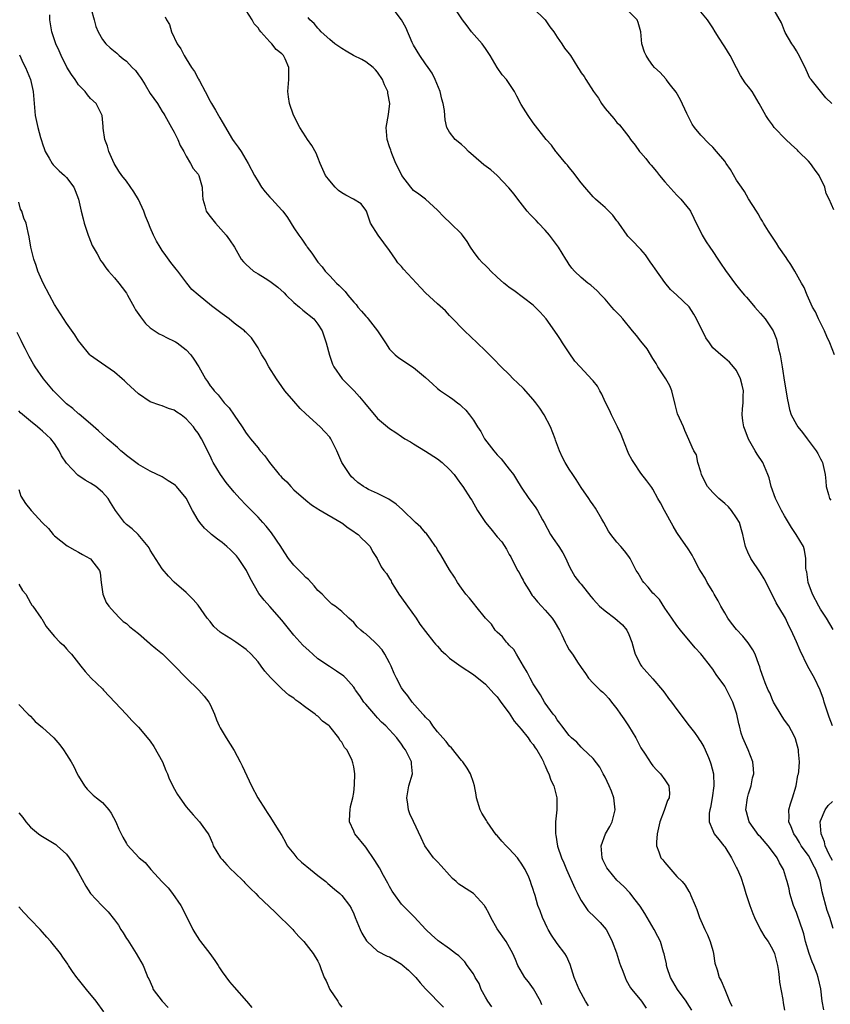
# Model space of a CAD drawing. Units: inches. Extents: x 2505000 to 2508000, y 1560000 to 1563000.
# Drawn here: x 2506389 to 2506525, y 1560577 to 1560741 of the extents above; entities that cross this region are included whole.
import ezdxf

# ---------------------------------------------------------------- set-up
doc = ezdxf.new("R2010")
doc.units = ezdxf.units.IN
doc.header["$MEASUREMENT"] = 0
doc.layers.add('LD25051560_2ft', color=125, linetype='Continuous')

msp = doc.modelspace()

# ---------------------------------------------------------------- linework, layer by layer
at = {"layer": 'LD25051560_2ft'}
for points, elevation in [([(2506400.59, 1560744.59), (2506401.6, 1560741), (2506401.88, 1560739.88), (2506402.27, 1560739), (2506403, 1560737.72), (2506403.55, 1560737), (2506404.3, 1560736.3), (2506405.39, 1560735.39), (2506405.79, 1560735), (2506406.48, 1560734.48), (2506407, 1560734.05), (2506407.99, 1560733), (2506408.5, 1560732.5), (2506409, 1560731.82), (2506409.36, 1560731.36), (2506409.56, 1560731), (2506410.15, 1560730.15), (2506411, 1560728.7), (2506412.18, 1560727), (2506413, 1560725.67), (2506413.27, 1560725.27), (2506413.43, 1560725), (2506413.97, 1560723.97), (2506414.56, 1560723), (2506415, 1560722.19), (2506415.61, 1560721), (2506416, 1560720), (2506416.58, 1560719), (2506417, 1560718.21), (2506417.74, 1560717), (2506418.16, 1560716.16), (2506419, 1560715.19), (2506419.13, 1560715), (2506419.69, 1560713), (2506419.71, 1560711.71), (2506419.78, 1560711), (2506420.12, 1560709.88), (2506420.36, 1560709), (2506420.63, 1560708.63), (2506421, 1560708.1), (2506421.88, 1560707), (2506423.68, 1560705), (2506424.25, 1560704.25), (2506425.07, 1560703), (2506426.19, 1560701), (2506426.57, 1560700.57), (2506427, 1560700.13), (2506427.58, 1560699.58), (2506428.26, 1560699), (2506429, 1560698.57), (2506430.17, 1560697.83), (2506431, 1560697.33), (2506431.4, 1560697), (2506432.32, 1560696.32), (2506433.36, 1560695.36), (2506433.7, 1560695), (2506435, 1560693.75), (2506435.91, 1560693), (2506436.48, 1560692.48), (2506438.32, 1560691), (2506439, 1560690.14), (2506439.7, 1560689), (2506440.04, 1560688.04), (2506440.38, 1560687), (2506440.94, 1560684.94), (2506441.45, 1560683.45), (2506441.66, 1560683), (2506443.08, 1560681), (2506445.05, 1560679), (2506445.97, 1560677.97), (2506446.79, 1560677), (2506447, 1560676.7), (2506448.47, 1560675), (2506449, 1560674.4), (2506450.62, 1560673), (2506451, 1560672.7), (2506452.06, 1560672.06), (2506453, 1560671.36), (2506453.55, 1560671), (2506454.49, 1560670.49), (2506455, 1560670.14), (2506457, 1560668.93), (2506459, 1560667.66), (2506459.79, 1560667), (2506461, 1560665.87), (2506461.76, 1560665), (2506462.27, 1560664.27), (2506463, 1560663.32), (2506463.22, 1560663), (2506464.52, 1560661), (2506464.72, 1560660.72), (2506465.71, 1560659), (2506467.02, 1560657), (2506467.94, 1560655.94), (2506469, 1560654.63), (2506469.78, 1560653.78), (2506470.56, 1560652.56), (2506471, 1560651.65), (2506471.24, 1560651.24), (2506472.39, 1560649), (2506472.63, 1560648.63), (2506473, 1560647.92), (2506473.34, 1560647.34), (2506473.48, 1560647), (2506474.25, 1560645.75), (2506474.83, 1560644.83), (2506475, 1560644.64), (2506475.72, 1560643.72), (2506476.37, 1560643), (2506477, 1560642.33), (2506478.15, 1560641), (2506478.49, 1560640.49), (2506479.38, 1560639), (2506479.79, 1560638.21), (2506480.35, 1560637), (2506480.54, 1560636.54), (2506481, 1560635.74), (2506481.58, 1560635), (2506482.53, 1560633.47), (2506482.92, 1560632.92), (2506483, 1560632.77), (2506483.76, 1560631.76), (2506484.23, 1560631), (2506485, 1560630.18), (2506486.18, 1560629), (2506486.63, 1560628.63), (2506487, 1560628.28), (2506487.62, 1560627.62), (2506488.08, 1560627), (2506489, 1560625.85), (2506489.57, 1560625), (2506490.17, 1560624.17), (2506490.91, 1560623), (2506492.14, 1560621), (2506493, 1560619.37), (2506493.7, 1560618.3), (2506494.71, 1560616.71), (2506495, 1560616.32), (2506495.64, 1560615.64), (2506496.28, 1560615), (2506497, 1560614.02), (2506497.65, 1560613), (2506497.76, 1560611.76), (2506497.73, 1560611), (2506497.47, 1560610.53), (2506497, 1560609.2), (2506496.94, 1560609.06), (2506496.9, 1560608.9), (2506496.18, 1560607), (2506495.73, 1560605), (2506495.59, 1560603.59), (2506495.6, 1560603), (2506496, 1560602), (2506496.34, 1560601), (2506496.64, 1560600.64), (2506497, 1560600.17), (2506498, 1560599), (2506499, 1560597.88), (2506499.88, 1560597), (2506500.38, 1560596.38), (2506501, 1560595.35), (2506501.15, 1560595.15), (2506501.32, 1560594.68), (2506502.04, 1560593), (2506502.34, 1560592.34), (2506502.78, 1560591), (2506503.7, 1560589), (2506504.13, 1560588.13), (2506504.58, 1560587), (2506505, 1560585.47), (2506505.15, 1560585), (2506505.36, 1560583.36), (2506505.75, 1560582.25), (2506506.08, 1560581), (2506506.42, 1560580.42), (2506507, 1560579), (2506507.8, 1560577), (2506508.19, 1560576.19)], 7216), ([(2506523.56, 1560575.56), (2506523.31, 1560577), (2506523.09, 1560579.09), (2506522.64, 1560581), (2506522.46, 1560581.54), (2506521.88, 1560583), (2506521.6, 1560583.6), (2506521.11, 1560585), (2506520.51, 1560587), (2506520.25, 1560588.25), (2506519.45, 1560590.55), (2506519.31, 1560591), (2506519, 1560591.86), (2506518.52, 1560593), (2506517.91, 1560595), (2506517.77, 1560595.77), (2506517.47, 1560597), (2506517.34, 1560597.34), (2506516.84, 1560599), (2506516.14, 1560600.14), (2506515.76, 1560601), (2506515, 1560602.01), (2506514.28, 1560603), (2506513, 1560604.46), (2506512.73, 1560604.73), (2506511.11, 1560607), (2506510.65, 1560608.65), (2506510.56, 1560609), (2506510.82, 1560611), (2506511, 1560611.68), (2506511.41, 1560613), (2506511.65, 1560614.35), (2506511.86, 1560615), (2506511.83, 1560615.83), (2506511.68, 1560617), (2506510.9, 1560619), (2506510.05, 1560621), (2506509.78, 1560621.78), (2506509.46, 1560623), (2506509.35, 1560623.35), (2506509.05, 1560625), (2506508.37, 1560627), (2506507.37, 1560629), (2506507, 1560629.68), (2506505.6, 1560631.6), (2506505, 1560632.48), (2506504.77, 1560632.77), (2506504.62, 1560633), (2506503.21, 1560634.79), (2506503, 1560635.05), (2506502.06, 1560636.06), (2506499.62, 1560639), (2506499, 1560639.81), (2506498.14, 1560641), (2506497, 1560642.69), (2506496.11, 1560644.11), (2506495.19, 1560645), (2506495, 1560645.22), (2506494.22, 1560646.22), (2506493.48, 1560647), (2506493.28, 1560647.28), (2506492.54, 1560648.54), (2506492.23, 1560649), (2506491.19, 1560651), (2506491, 1560651.3), (2506490.28, 1560652.28), (2506489.66, 1560653), (2506489, 1560653.7), (2506487.98, 1560655), (2506487.57, 1560655.57), (2506486.78, 1560657), (2506486.46, 1560657.54), (2506485.41, 1560659.41), (2506485, 1560659.96), (2506484.58, 1560660.58), (2506484.27, 1560661), (2506483, 1560662.83), (2506482.18, 1560664.18), (2506481.6, 1560665), (2506481, 1560665.92), (2506480.33, 1560667), (2506479.87, 1560667.87), (2506479.37, 1560669), (2506478.73, 1560670.73), (2506478.64, 1560671), (2506477.88, 1560673), (2506476.82, 1560675), (2506476.1, 1560676.1), (2506475.44, 1560677), (2506475, 1560677.54), (2506473.36, 1560679.36), (2506472.35, 1560680.35), (2506471.67, 1560681), (2506471, 1560681.7), (2506469.66, 1560683), (2506468.36, 1560684.36), (2506467.68, 1560685), (2506467, 1560685.68), (2506465.63, 1560687), (2506463.49, 1560689), (2506461.3, 1560691.3), (2506461, 1560691.56), (2506460.34, 1560692.34), (2506459, 1560693.53), (2506457, 1560695.37), (2506456.2, 1560696.2), (2506455.49, 1560697), (2506453.34, 1560699.34), (2506453, 1560699.76), (2506452.39, 1560700.39), (2506451.97, 1560701), (2506451, 1560702.44), (2506449.06, 1560705), (2506447.83, 1560707), (2506447.11, 1560709), (2506447, 1560709.2), (2506446.22, 1560710.22), (2506444.97, 1560711), (2506443.68, 1560711.68), (2506443, 1560712.06), (2506442.47, 1560712.47), (2506441.88, 1560713), (2506441, 1560714.06), (2506440.3, 1560715), (2506439.38, 1560717), (2506439, 1560718), (2506438.7, 1560718.7), (2506437.97, 1560719.97), (2506437.29, 1560721), (2506437, 1560721.41), (2506436.01, 1560723), (2506434.96, 1560725.04), (2506434.28, 1560727), (2506434.12, 1560728.12), (2506433.97, 1560729), (2506434.13, 1560731), (2506434.15, 1560732.15), (2506434.18, 1560733), (2506433.55, 1560734.45), (2506433.28, 1560735), (2506433.13, 1560735.13), (2506433, 1560735.28), (2506432.04, 1560736.04), (2506431.31, 1560737), (2506431, 1560737.29), (2506429.49, 1560739), (2506429.25, 1560739.25), (2506429, 1560739.63), (2506428.34, 1560740.34), (2506428.01, 1560741), (2506427, 1560742.54)], 7212), ([(2506525.03, 1560623), (2506524.49, 1560624.49), (2506524.28, 1560625), (2506523.88, 1560626.12), (2506523.63, 1560627), (2506523.51, 1560627.51), (2506522.96, 1560628.96), (2506521.99, 1560631), (2506520.92, 1560632.92), (2506519.6, 1560635.6), (2506519, 1560637.05), (2506518.13, 1560639), (2506517.74, 1560639.74), (2506517.15, 1560641), (2506517, 1560641.27), (2506515.59, 1560643.59), (2506515, 1560644.88), (2506513.6, 1560647.6), (2506513, 1560648.59), (2506511.36, 1560651), (2506511.24, 1560651.24), (2506511, 1560651.77), (2506510.48, 1560653), (2506510.21, 1560654.21), (2506510.06, 1560655), (2506509.79, 1560655.79), (2506509.47, 1560657), (2506509, 1560657.79), (2506508.16, 1560659), (2506507.62, 1560659.62), (2506507, 1560660.17), (2506506.01, 1560661), (2506505, 1560662.03), (2506504.11, 1560663), (2506503.74, 1560663.74), (2506503.13, 1560665), (2506503, 1560665.49), (2506502.54, 1560667), (2506502.3, 1560668.3), (2506501.83, 1560669), (2506501.59, 1560669.59), (2506501, 1560670.87), (2506500.36, 1560672.36), (2506500.11, 1560673), (2506499.14, 1560675.14), (2506498.72, 1560676.72), (2506498.18, 1560679), (2506497.82, 1560679.82), (2506497.18, 1560681), (2506495.84, 1560683), (2506495.54, 1560683.54), (2506495, 1560684.38), (2506494.02, 1560686.02), (2506493, 1560687.27), (2506492.24, 1560688.24), (2506491.62, 1560689), (2506489.96, 1560691), (2506489.51, 1560691.51), (2506488.54, 1560692.54), (2506488.16, 1560693), (2506487, 1560694.31), (2506486.33, 1560695), (2506485.7, 1560695.7), (2506484.63, 1560696.63), (2506484.13, 1560697), (2506483, 1560697.94), (2506481.88, 1560699), (2506481.47, 1560699.47), (2506481, 1560700.12), (2506480.66, 1560700.66), (2506480.47, 1560701), (2506479.23, 1560703), (2506477.7, 1560705), (2506477, 1560705.83), (2506475.88, 1560707), (2506475.48, 1560707.48), (2506474.48, 1560708.48), (2506473.99, 1560709), (2506472.4, 1560711), (2506471.83, 1560711.83), (2506470.92, 1560712.92), (2506469, 1560714.99), (2506467.9, 1560715.9), (2506466.77, 1560716.77), (2506465, 1560718.27), (2506464.19, 1560719), (2506463.61, 1560719.61), (2506463, 1560720.14), (2506461.95, 1560721), (2506461, 1560722.19), (2506460.58, 1560723), (2506460.3, 1560724.3), (2506460.25, 1560725), (2506460.15, 1560725.86), (2506459.97, 1560727), (2506459.74, 1560727.74), (2506459.43, 1560729), (2506458.63, 1560731), (2506458.09, 1560732.09), (2506457.46, 1560733), (2506457, 1560733.62), (2506456.06, 1560735), (2506455, 1560736.75), (2506454.78, 1560737.22), (2506453.69, 1560739.69), (2506453, 1560741), (2506451.28, 1560743.28)], 7208), ([(2506525.13, 1560639.13), (2506524.01, 1560641), (2506523, 1560642.52), (2506522.72, 1560643), (2506521.7, 1560645), (2506520.98, 1560647), (2506520.73, 1560648.73), (2506520.64, 1560649), (2506520.58, 1560649.42), (2506520.58, 1560651), (2506520.35, 1560652.35), (2506520.15, 1560653), (2506518.97, 1560655), (2506518.18, 1560656.18), (2506517, 1560658.09), (2506516.49, 1560659), (2506516, 1560660), (2506515.5, 1560661), (2506514.79, 1560663), (2506514.44, 1560664.44), (2506514.24, 1560665), (2506513.64, 1560666.36), (2506513.4, 1560667), (2506512.42, 1560668.42), (2506512.11, 1560669), (2506511, 1560670.93), (2506510.43, 1560672.43), (2506510.19, 1560673), (2506510.04, 1560673.96), (2506509.91, 1560675), (2506509.98, 1560675.98), (2506510.1, 1560677), (2506510.09, 1560678.09), (2506510.12, 1560679), (2506509.93, 1560679.93), (2506509.66, 1560681), (2506509, 1560682.39), (2506508.5, 1560683), (2506507.78, 1560683.78), (2506507, 1560684.46), (2506506.36, 1560685), (2506505, 1560686.2), (2506504.45, 1560687), (2506503.83, 1560687.83), (2506503.28, 1560689), (2506503, 1560689.52), (2506502.27, 1560691), (2506501.82, 1560691.82), (2506501.04, 1560693.04), (2506499.03, 1560695), (2506497.94, 1560695.94), (2506497, 1560697.07), (2506495.37, 1560699.37), (2506495, 1560699.93), (2506494.55, 1560700.55), (2506493.74, 1560701.74), (2506493, 1560702.62), (2506492.61, 1560703), (2506491.84, 1560703.84), (2506490.83, 1560704.83), (2506490.7, 1560705), (2506489.29, 1560707), (2506489.18, 1560707.18), (2506489, 1560707.39), (2506488.32, 1560708.32), (2506487, 1560709.64), (2506486.27, 1560710.27), (2506485.4, 1560711), (2506485, 1560711.39), (2506483.62, 1560713), (2506483, 1560713.75), (2506481.61, 1560715.61), (2506481, 1560716.32), (2506480.72, 1560716.72), (2506480.45, 1560717), (2506478.9, 1560718.9), (2506478.79, 1560719), (2506478.05, 1560720.05), (2506477.15, 1560721), (2506475, 1560723.77), (2506474.13, 1560725), (2506473, 1560726.84), (2506472.25, 1560728.25), (2506471.88, 1560729), (2506471, 1560730.35), (2506470.56, 1560731), (2506469.81, 1560731.81), (2506469, 1560733), (2506467.8, 1560735), (2506467, 1560736.17), (2506466.46, 1560737), (2506464.71, 1560739), (2506463.96, 1560739.96), (2506463.17, 1560741), (2506462.31, 1560742.31)], 7206), ([(2506475, 1560742.94), (2506477.01, 1560741), (2506477.8, 1560739.8), (2506478.43, 1560739), (2506479, 1560738.08), (2506479.78, 1560737), (2506480.24, 1560736.24), (2506481, 1560735.28), (2506481.21, 1560735), (2506482.45, 1560733), (2506482.68, 1560732.68), (2506483, 1560732.15), (2506483.5, 1560731.5), (2506483.78, 1560731), (2506485.06, 1560729), (2506485.89, 1560727.89), (2506486.41, 1560727), (2506487, 1560726.16), (2506488.49, 1560724.49), (2506489, 1560723.83), (2506489.42, 1560723.42), (2506491, 1560721.41), (2506491.28, 1560721), (2506492.04, 1560720.04), (2506492.79, 1560719), (2506493, 1560718.78), (2506493.81, 1560717.81), (2506494.43, 1560717), (2506494.7, 1560716.7), (2506495.63, 1560715.63), (2506496.13, 1560715), (2506497, 1560713.94), (2506499, 1560711.67), (2506499.69, 1560711), (2506501.17, 1560709.17), (2506501.27, 1560709), (2506501.87, 1560707.87), (2506503.26, 1560705), (2506503.91, 1560703.91), (2506504.51, 1560703), (2506505, 1560702.29), (2506505.84, 1560701), (2506506.32, 1560700.32), (2506507.12, 1560699.12), (2506508.82, 1560696.82), (2506509.71, 1560695.71), (2506510.33, 1560695), (2506510.63, 1560694.63), (2506511, 1560694.26), (2506512.02, 1560693), (2506512.47, 1560692.47), (2506513, 1560691.91), (2506513.78, 1560691), (2506515, 1560689.17), (2506515.08, 1560689), (2506515.64, 1560687.64), (2506515.98, 1560686.02), (2506516.26, 1560685), (2506516.63, 1560683), (2506517, 1560680.47), (2506517.5, 1560677.5), (2506517.59, 1560677), (2506517.86, 1560675.86), (2506518.12, 1560675), (2506519, 1560673.39), (2506519.23, 1560673), (2506520.02, 1560672.02), (2506520.81, 1560671), (2506522.31, 1560669), (2506522.55, 1560668.55), (2506523, 1560667.64), (2506523.23, 1560667.23), (2506523.33, 1560667), (2506523.81, 1560665), (2506523.89, 1560663.89), (2506523.98, 1560663), (2506524.35, 1560661.65), (2506524.54, 1560661), (2506524.72, 1560660.72)], 7204), ([(2506525.37, 1560685), (2506524.58, 1560687), (2506524.08, 1560688.08), (2506523.69, 1560689), (2506522.69, 1560691), (2506522.17, 1560692.17), (2506521.7, 1560693), (2506520.77, 1560695), (2506520.26, 1560696.26), (2506519.86, 1560697), (2506518.75, 1560699), (2506518.08, 1560700.08), (2506517.45, 1560701), (2506517.28, 1560701.28), (2506516.07, 1560703), (2506515.66, 1560703.66), (2506514.35, 1560705.65), (2506513.5, 1560707), (2506513.33, 1560707.33), (2506513, 1560707.84), (2506512.58, 1560708.58), (2506512.3, 1560709), (2506511, 1560711.05), (2506510.29, 1560712.29), (2506509.8, 1560713), (2506509, 1560714.2), (2506507.96, 1560715.96), (2506507.26, 1560717), (2506507, 1560717.35), (2506505.65, 1560719), (2506505, 1560719.69), (2506504.33, 1560720.33), (2506503, 1560721.7), (2506501.98, 1560723), (2506501.57, 1560723.57), (2506500.87, 1560724.87), (2506500.68, 1560725.32), (2506499.62, 1560727.62), (2506498.88, 1560728.88), (2506497.95, 1560730.05), (2506497.23, 1560731), (2506497.14, 1560731.14), (2506496.19, 1560732.19), (2506495.28, 1560733), (2506495, 1560733.35), (2506494.31, 1560734.31), (2506493.88, 1560735), (2506493.59, 1560735.59), (2506493.16, 1560737), (2506492.96, 1560739), (2506492.54, 1560740.54), (2506492.37, 1560741), (2506491, 1560742.35)], 7202), ([(2506525.22, 1560709.22), (2506524.47, 1560711), (2506523.99, 1560711.99), (2506523.73, 1560713), (2506522.82, 1560715), (2506522.04, 1560716.04), (2506521.36, 1560717), (2506521, 1560717.38), (2506519.36, 1560719), (2506519.19, 1560719.19), (2506518.13, 1560720.13), (2506517.22, 1560721), (2506515.29, 1560723), (2506515, 1560723.42), (2506514.31, 1560724.31), (2506513.86, 1560725), (2506512.78, 1560727), (2506511.57, 1560729), (2506511, 1560729.78), (2506510.45, 1560730.45), (2506509.66, 1560731.66), (2506509, 1560732.95), (2506507.9, 1560735), (2506507, 1560736.49), (2506506.78, 1560736.78), (2506506.08, 1560737.92), (2506505.39, 1560739), (2506505, 1560739.67), (2506504.11, 1560741), (2506503, 1560742.31)], 7200), ([(2506524.9, 1560727), (2506523.93, 1560727.93), (2506521.45, 1560731), (2506521.26, 1560731.26), (2506520.61, 1560732.61), (2506520.43, 1560733), (2506519.3, 1560735.3), (2506519, 1560735.78), (2506518.55, 1560736.55), (2506518.25, 1560737), (2506517.11, 1560738.89), (2506517, 1560739.12), (2506516.47, 1560740.47), (2506515.04, 1560743)], 7198), ([(2506501.5, 1560575.5), (2506500.72, 1560576.72), (2506500.56, 1560577), (2506499.14, 1560579), (2506497.96, 1560581), (2506497.38, 1560582.62), (2506497.27, 1560583), (2506497.27, 1560583.27), (2506497, 1560584.42), (2506496.91, 1560584.91), (2506496.79, 1560585.21), (2506496.27, 1560587), (2506495.85, 1560587.85), (2506495.2, 1560589), (2506493.65, 1560591.65), (2506492.89, 1560592.89), (2506492.05, 1560593.95), (2506491.14, 1560595.14), (2506490.17, 1560596.17), (2506489, 1560597.25), (2506487.51, 1560599), (2506487.29, 1560599.29), (2506486.64, 1560600.64), (2506486.51, 1560601), (2506486.36, 1560603), (2506487.09, 1560605), (2506487.78, 1560606.22), (2506488.17, 1560607), (2506488.71, 1560609), (2506488.49, 1560611), (2506488.1, 1560612.1), (2506487.7, 1560613), (2506487, 1560614.47), (2506486.69, 1560615), (2506486.11, 1560616.11), (2506485, 1560617.58), (2506483.25, 1560619.25), (2506483, 1560619.44), (2506482.29, 1560620.29), (2506481.42, 1560621), (2506481, 1560621.41), (2506479.8, 1560623), (2506479.46, 1560623.46), (2506479, 1560624.03), (2506478.64, 1560624.64), (2506478.32, 1560625), (2506477, 1560626.82), (2506476.88, 1560627), (2506476.2, 1560628.2), (2506475, 1560630.02), (2506474.49, 1560631), (2506474, 1560632), (2506473.39, 1560633), (2506473, 1560633.68), (2506472.2, 1560635), (2506471.77, 1560635.77), (2506471, 1560636.5), (2506470.78, 1560636.78), (2506470.54, 1560637), (2506469.88, 1560637.88), (2506469, 1560638.66), (2506468.66, 1560639), (2506468, 1560640), (2506467.03, 1560641), (2506465.4, 1560643), (2506465.23, 1560643.23), (2506464.34, 1560644.34), (2506463.76, 1560645), (2506463, 1560646.05), (2506462.37, 1560647), (2506461.84, 1560647.84), (2506461, 1560649.09), (2506459.56, 1560651.57), (2506459, 1560652.44), (2506458.81, 1560652.81), (2506458.69, 1560653), (2506457.81, 1560654.19), (2506457.25, 1560655), (2506457.14, 1560655.14), (2506457, 1560655.27), (2506456.21, 1560656.21), (2506455.35, 1560657), (2506453.14, 1560659.14), (2506452.08, 1560660.08), (2506450.88, 1560660.88), (2506450.63, 1560661), (2506449, 1560661.83), (2506447.46, 1560662.54), (2506447, 1560662.77), (2506446.64, 1560663), (2506445.71, 1560663.71), (2506445, 1560664.29), (2506444.65, 1560664.65), (2506444.35, 1560665), (2506443.03, 1560667.03), (2506442.16, 1560669), (2506441.17, 1560671), (2506441, 1560671.25), (2506440.17, 1560672.17), (2506439.38, 1560673), (2506437, 1560675.15), (2506436.06, 1560676.06), (2506435, 1560677.25), (2506433.5, 1560679), (2506433, 1560679.73), (2506432.07, 1560681), (2506430.79, 1560683), (2506430.17, 1560684.17), (2506429.62, 1560685), (2506429.43, 1560685.43), (2506429, 1560686.19), (2506427.89, 1560687.88), (2506427, 1560688.75), (2506426.88, 1560688.88), (2506426.74, 1560689), (2506425, 1560690.31), (2506424.17, 1560691), (2506423, 1560691.84), (2506422.36, 1560692.36), (2506421.22, 1560693.22), (2506419.01, 1560695.01), (2506417.93, 1560695.93), (2506417.13, 1560697), (2506415.58, 1560699), (2506415.31, 1560699.31), (2506414.44, 1560700.44), (2506413.59, 1560701.59), (2506413, 1560702.42), (2506412.63, 1560703), (2506412.03, 1560704.03), (2506411.56, 1560705), (2506411, 1560706.28), (2506410.72, 1560707), (2506410.19, 1560708.19), (2506409.89, 1560709), (2506409, 1560710.94), (2506408.24, 1560712.24), (2506407, 1560714.04), (2506406.24, 1560715), (2506405.72, 1560715.72), (2506404.95, 1560717), (2506404.05, 1560719), (2506403.85, 1560719.85), (2506403.39, 1560721), (2506403.14, 1560722.86), (2506403.14, 1560723.14), (2506402.95, 1560725), (2506401.94, 1560727), (2506401, 1560727.83), (2506400.48, 1560728.48), (2506400.13, 1560729), (2506399, 1560730.15), (2506398.46, 1560731), (2506397.84, 1560731.84), (2506397.06, 1560733.06), (2506396.08, 1560735), (2506395.78, 1560735.78), (2506395.2, 1560737), (2506395, 1560737.65), (2506394.55, 1560739), (2506394.23, 1560741), (2506394.19, 1560741.81)], 7218), ([(2506413.47, 1560741.47), (2506413.69, 1560741), (2506414.19, 1560740.19), (2506414.54, 1560739), (2506415.5, 1560737), (2506416.12, 1560736.12), (2506416.65, 1560735), (2506417, 1560734.48), (2506417.91, 1560733), (2506418.36, 1560732.36), (2506419, 1560731.2), (2506419.08, 1560731.08), (2506419.22, 1560730.78), (2506420.17, 1560729), (2506421, 1560727.38), (2506421.22, 1560727), (2506421.9, 1560725.9), (2506422.63, 1560724.63), (2506423, 1560723.92), (2506424.74, 1560721), (2506425, 1560720.61), (2506425.71, 1560719.71), (2506426.17, 1560719), (2506427.34, 1560717), (2506428.4, 1560715), (2506429, 1560713.96), (2506429.59, 1560713), (2506430.22, 1560712.22), (2506431, 1560711.35), (2506431.3, 1560711), (2506433, 1560709.2), (2506433.16, 1560709), (2506433.94, 1560707.94), (2506435, 1560706.21), (2506435.81, 1560705), (2506436.33, 1560704.33), (2506437, 1560703.32), (2506437.15, 1560703.15), (2506437.24, 1560703), (2506438.01, 1560702.01), (2506438.64, 1560701), (2506439, 1560700.52), (2506439.7, 1560699.7), (2506440.21, 1560699), (2506441, 1560698.21), (2506442.13, 1560697), (2506442.59, 1560696.59), (2506443, 1560696.13), (2506443.58, 1560695.58), (2506444, 1560695), (2506445, 1560693.79), (2506445.4, 1560693.4), (2506445.7, 1560693), (2506446.3, 1560692.3), (2506447, 1560691.45), (2506447.24, 1560691.24), (2506447.44, 1560691), (2506448.99, 1560689), (2506450.3, 1560687), (2506451, 1560685.97), (2506451.93, 1560685), (2506452.52, 1560684.52), (2506453, 1560684.22), (2506453.72, 1560683.72), (2506455, 1560682.89), (2506457, 1560681.23), (2506458.15, 1560680.15), (2506459, 1560679.38), (2506459.51, 1560679), (2506461, 1560677.97), (2506461.59, 1560677.59), (2506462.35, 1560677), (2506462.73, 1560676.73), (2506463, 1560676.46), (2506463.76, 1560675.76), (2506464.36, 1560675), (2506465, 1560674.1), (2506465.67, 1560673), (2506466.23, 1560672.23), (2506466.88, 1560671), (2506468.42, 1560669), (2506469, 1560668.31), (2506469.64, 1560667.64), (2506471, 1560665.9), (2506471.68, 1560665), (2506472.2, 1560664.2), (2506473, 1560662.89), (2506474.26, 1560661), (2506475, 1560660.05), (2506475.45, 1560659.45), (2506475.71, 1560659), (2506476.55, 1560657.45), (2506476.82, 1560657), (2506477.91, 1560655), (2506478.34, 1560654.34), (2506479.28, 1560653), (2506479.93, 1560651.93), (2506480.43, 1560651), (2506481, 1560649.69), (2506481.37, 1560649), (2506481.98, 1560647.98), (2506482.74, 1560647), (2506483, 1560646.7), (2506484.62, 1560644.62), (2506485, 1560644.21), (2506485.55, 1560643.55), (2506486.1, 1560643), (2506487, 1560642.25), (2506488.64, 1560641), (2506489.91, 1560639.91), (2506490.67, 1560639), (2506491, 1560638.28), (2506491.48, 1560637), (2506491.8, 1560635.8), (2506492.05, 1560635), (2506493, 1560633.14), (2506493.09, 1560633), (2506493.98, 1560631.98), (2506495, 1560630.87), (2506496.61, 1560629), (2506497, 1560628.5), (2506497.62, 1560627.62), (2506498.09, 1560627), (2506499, 1560625.75), (2506501.08, 1560623), (2506501.93, 1560621.93), (2506502.55, 1560621), (2506502.75, 1560620.75), (2506503, 1560620.36), (2506503.51, 1560619.51), (2506503.75, 1560619), (2506504.27, 1560617.73), (2506504.6, 1560617), (2506504.7, 1560616.7), (2506505.12, 1560615), (2506505.2, 1560613), (2506504.93, 1560611), (2506504.63, 1560609.37), (2506504.53, 1560609), (2506504.42, 1560608.42), (2506504.42, 1560607), (2506505, 1560605.56), (2506505.26, 1560605), (2506506.02, 1560604.02), (2506506.85, 1560603), (2506507, 1560602.8), (2506508.14, 1560601), (2506508.44, 1560600.44), (2506509, 1560599.29), (2506509.11, 1560599.11), (2506509.72, 1560597.72), (2506510.2, 1560596.2), (2506510.55, 1560595), (2506511.21, 1560593), (2506511.68, 1560591.68), (2506511.96, 1560591), (2506512.96, 1560588.96), (2506513.72, 1560587.72), (2506514.26, 1560587), (2506515, 1560585.71), (2506515.34, 1560585), (2506515.84, 1560583), (2506516, 1560582), (2506516.12, 1560581), (2506516.19, 1560580.19), (2506516.72, 1560577.28), (2506516.77, 1560576.77), (2506517, 1560575.5)], 7214), ([(2506525.14, 1560589.14), (2506524.59, 1560591), (2506524.15, 1560592.15), (2506523.9, 1560593), (2506523.54, 1560594.46), (2506523.27, 1560595.27), (2506523, 1560596.8), (2506522.94, 1560597.06), (2506522.25, 1560599), (2506521.79, 1560599.79), (2506521.21, 1560601), (2506521, 1560601.35), (2506519.81, 1560603), (2506519.52, 1560603.52), (2506519, 1560604.38), (2506518.55, 1560605), (2506518.14, 1560606.14), (2506517.71, 1560607), (2506517.76, 1560607.76), (2506517.72, 1560609), (2506518, 1560610), (2506518.35, 1560611), (2506518.95, 1560613), (2506519.24, 1560614.76), (2506519.32, 1560615), (2506519.39, 1560615.39), (2506519.49, 1560617), (2506519.34, 1560618.66), (2506519.35, 1560619), (2506519, 1560620.26), (2506518.85, 1560620.85), (2506518.8, 1560621), (2506518.18, 1560622.18), (2506517.72, 1560623), (2506517, 1560623.99), (2506516.6, 1560624.6), (2506515.17, 1560627), (2506515, 1560627.35), (2506514.52, 1560628.52), (2506514.29, 1560629), (2506513.77, 1560630.23), (2506513.48, 1560631), (2506513, 1560632.4), (2506512.87, 1560632.87), (2506512.7, 1560633.3), (2506512.11, 1560635), (2506511.73, 1560635.73), (2506510.92, 1560636.92), (2506510.01, 1560638.01), (2506509, 1560639.12), (2506508.16, 1560640.16), (2506507.55, 1560641), (2506507, 1560641.89), (2506506.33, 1560643), (2506505.93, 1560643.93), (2506505.25, 1560645), (2506505, 1560645.47), (2506504.1, 1560647), (2506503.72, 1560647.72), (2506503, 1560648.81), (2506502.75, 1560649.25), (2506501.82, 1560651), (2506501.56, 1560651.56), (2506501, 1560652.42), (2506500.79, 1560652.79), (2506499.75, 1560654.25), (2506499, 1560655.34), (2506498.38, 1560656.38), (2506496.96, 1560659), (2506496.29, 1560660.29), (2506495.85, 1560661), (2506495, 1560662.56), (2506494.83, 1560662.83), (2506493.98, 1560663.98), (2506493, 1560665.23), (2506491.8, 1560667), (2506491.5, 1560667.5), (2506491, 1560668.44), (2506490.74, 1560669), (2506489.97, 1560671), (2506489.69, 1560671.69), (2506489.08, 1560673), (2506488.06, 1560675), (2506487.74, 1560675.74), (2506487, 1560677.17), (2506486.46, 1560678.46), (2506486.15, 1560679), (2506485.76, 1560679.76), (2506485, 1560680.67), (2506484.86, 1560680.86), (2506482.83, 1560683), (2506481.98, 1560683.98), (2506481, 1560685.33), (2506479.9, 1560687), (2506479.57, 1560687.57), (2506479, 1560688.43), (2506477.16, 1560691), (2506476.16, 1560692.16), (2506475.34, 1560693), (2506475, 1560693.29), (2506471.74, 1560695.74), (2506471, 1560696.26), (2506470.59, 1560696.59), (2506470.11, 1560697), (2506469, 1560698), (2506467.94, 1560699), (2506467.49, 1560699.49), (2506467, 1560699.91), (2506466.45, 1560700.45), (2506465.96, 1560701), (2506465, 1560702.26), (2506464.51, 1560703), (2506463.96, 1560703.96), (2506463.19, 1560705), (2506463, 1560705.22), (2506461.2, 1560707), (2506460.07, 1560708.07), (2506459, 1560709.21), (2506456.99, 1560711), (2506455.86, 1560711.86), (2506455, 1560712.49), (2506454.56, 1560713), (2506453.02, 1560715), (2506452.39, 1560716.39), (2506452.03, 1560717), (2506451.36, 1560718.64), (2506451.23, 1560719), (2506451.19, 1560719.19), (2506451, 1560719.76), (2506450.57, 1560721), (2506450.44, 1560723), (2506450.83, 1560725.17), (2506451.04, 1560727), (2506450.71, 1560728.71), (2506450.68, 1560729), (2506450.14, 1560730.14), (2506449.79, 1560731), (2506449, 1560732.22), (2506448.63, 1560732.63), (2506448.23, 1560733), (2506447, 1560733.94), (2506446.33, 1560734.33), (2506444.98, 1560735), (2506443.76, 1560735.76), (2506443, 1560736.2), (2506441.83, 1560737), (2506441, 1560737.68), (2506439.56, 1560739), (2506439.3, 1560739.3), (2506439, 1560739.59), (2506438.39, 1560740.39), (2506437.68, 1560741), (2506437.39, 1560741.39)], 7210), ([(2506389.12, 1560735.12), (2506389.75, 1560733.75), (2506390.16, 1560733), (2506390.95, 1560731), (2506391.43, 1560729), (2506391.75, 1560725), (2506392, 1560724), (2506392.19, 1560723), (2506392.65, 1560721.35), (2506392.83, 1560720.83), (2506393, 1560720.24), (2506393.32, 1560719.32), (2506393.45, 1560719), (2506394.11, 1560717.89), (2506394.59, 1560717), (2506394.76, 1560716.76), (2506395.75, 1560715.75), (2506396.64, 1560715), (2506397, 1560714.65), (2506398.2, 1560713), (2506398.45, 1560712.45), (2506398.99, 1560711), (2506399.42, 1560709), (2506399.75, 1560707.75), (2506399.96, 1560707), (2506400.63, 1560705), (2506400.7, 1560704.7), (2506401.3, 1560703.3), (2506401.46, 1560703), (2506402.13, 1560701.87), (2506402.74, 1560700.74), (2506403, 1560700.41), (2506403.56, 1560699.56), (2506404.03, 1560699), (2506405, 1560697.87), (2506405.72, 1560697), (2506406.28, 1560696.28), (2506407, 1560695.3), (2506407.19, 1560695), (2506408.28, 1560693), (2506408.55, 1560692.55), (2506409.34, 1560691.34), (2506410.22, 1560690.22), (2506411, 1560689.55), (2506412.5, 1560688.5), (2506413, 1560688.29), (2506413.84, 1560687.84), (2506415, 1560687.31), (2506415.2, 1560687.2), (2506415.49, 1560687), (2506417, 1560685.82), (2506417.77, 1560685), (2506418.3, 1560684.3), (2506419.09, 1560683), (2506420.24, 1560681), (2506420.56, 1560680.56), (2506421, 1560679.86), (2506421.39, 1560679.39), (2506421.65, 1560679), (2506422.33, 1560678.33), (2506423, 1560677.42), (2506423.35, 1560677), (2506424.17, 1560676.17), (2506425, 1560674.91), (2506426.33, 1560673), (2506427, 1560671.92), (2506427.42, 1560671.42), (2506427.73, 1560671), (2506429, 1560669.45), (2506429.22, 1560669.22), (2506429.35, 1560669), (2506430.14, 1560668.14), (2506430.9, 1560667), (2506432.55, 1560665), (2506432.78, 1560664.78), (2506433, 1560664.51), (2506433.81, 1560663.81), (2506434.48, 1560663), (2506435, 1560662.46), (2506437, 1560660.72), (2506437.95, 1560659.95), (2506439, 1560659.29), (2506439.16, 1560659.16), (2506442.89, 1560657), (2506443, 1560656.93), (2506444.09, 1560656.09), (2506445, 1560655.5), (2506445.29, 1560655.29), (2506445.73, 1560655), (2506446.34, 1560654.34), (2506447, 1560653.72), (2506447.73, 1560653), (2506448.15, 1560652.15), (2506448.89, 1560651), (2506449.61, 1560649.61), (2506450.03, 1560649), (2506450.47, 1560648.47), (2506451, 1560647.62), (2506451.23, 1560647.23), (2506451.34, 1560647), (2506451.82, 1560646.18), (2506452.56, 1560645), (2506453, 1560644.44), (2506453.98, 1560643), (2506455.46, 1560641), (2506456.04, 1560640.04), (2506457, 1560638.77), (2506458.4, 1560637), (2506458.65, 1560636.65), (2506459, 1560636.31), (2506459.63, 1560635.63), (2506460.32, 1560635), (2506461, 1560634.32), (2506462.95, 1560632.95), (2506465, 1560631.63), (2506467, 1560629.98), (2506468.41, 1560628.41), (2506469, 1560627.85), (2506469.34, 1560627.34), (2506469.59, 1560627), (2506471, 1560625.15), (2506471.82, 1560623.82), (2506473, 1560622.49), (2506474.18, 1560621), (2506474.48, 1560620.48), (2506475, 1560619.91), (2506475.35, 1560619.35), (2506475.62, 1560619), (2506476.44, 1560617.56), (2506476.71, 1560617), (2506476.77, 1560616.77), (2506477, 1560616.37), (2506477.39, 1560615.39), (2506477.63, 1560615), (2506477.97, 1560613.97), (2506478.44, 1560613), (2506478.54, 1560612.54), (2506478.95, 1560611), (2506478.97, 1560609), (2506478.73, 1560607), (2506478.75, 1560606.75), (2506478.71, 1560605), (2506478.78, 1560604.78), (2506479.08, 1560602.92), (2506479.71, 1560601), (2506480.14, 1560600.14), (2506480.55, 1560599), (2506481.93, 1560595.93), (2506482.39, 1560595), (2506483, 1560593.86), (2506483.56, 1560593), (2506484.15, 1560592.15), (2506485.37, 1560591), (2506486.19, 1560590.19), (2506487.18, 1560589), (2506487.81, 1560587.81), (2506488.2, 1560587), (2506488.9, 1560585.1), (2506489.42, 1560583.42), (2506489.6, 1560583), (2506489.98, 1560582.02), (2506490.34, 1560581), (2506490.56, 1560580.56), (2506491.26, 1560579.26), (2506491.46, 1560579), (2506493.1, 1560577), (2506493.87, 1560575.87)], 7220), ([(2506484.25, 1560576.25), (2506483.75, 1560577), (2506482.68, 1560579), (2506481.86, 1560581), (2506481.16, 1560583.16), (2506480.54, 1560584.54), (2506480.26, 1560585), (2506479, 1560586.64), (2506478.07, 1560588.07), (2506477.49, 1560589), (2506477.33, 1560589.33), (2506477, 1560590.06), (2506476.54, 1560591), (2506476.14, 1560592.14), (2506475.79, 1560593), (2506475.34, 1560594.66), (2506475.23, 1560595), (2506475.15, 1560595.15), (2506475, 1560595.7), (2506474.63, 1560596.63), (2506474.56, 1560597), (2506474.28, 1560597.72), (2506473.67, 1560599), (2506473, 1560600.1), (2506472.62, 1560600.62), (2506472.37, 1560601), (2506471, 1560602.5), (2506470.48, 1560603), (2506469.78, 1560603.78), (2506469, 1560604.68), (2506468.83, 1560604.83), (2506467.29, 1560607), (2506467.2, 1560607.2), (2506466.43, 1560608.43), (2506466.13, 1560609), (2506465.53, 1560611), (2506465.48, 1560611.48), (2506465.17, 1560613), (2506465, 1560613.55), (2506464.53, 1560615), (2506463.94, 1560615.94), (2506463.22, 1560617), (2506463, 1560617.24), (2506461.35, 1560619.35), (2506461, 1560619.64), (2506460.43, 1560620.43), (2506459.9, 1560621), (2506459, 1560622.02), (2506458.24, 1560623), (2506457.75, 1560623.75), (2506457, 1560624.47), (2506456.78, 1560624.78), (2506456.55, 1560625), (2506454.76, 1560627), (2506454.02, 1560628.02), (2506453.24, 1560629), (2506453, 1560629.36), (2506452.13, 1560631), (2506451.77, 1560631.77), (2506451.26, 1560633), (2506451, 1560633.53), (2506450.19, 1560635), (2506449.74, 1560635.74), (2506449, 1560636.58), (2506448.5, 1560637), (2506447, 1560638.41), (2506446.64, 1560638.64), (2506446.2, 1560639), (2506445.58, 1560639.58), (2506445, 1560640.29), (2506444.16, 1560641), (2506443, 1560642.11), (2506441.92, 1560643), (2506441.36, 1560643.36), (2506441, 1560643.67), (2506440.33, 1560644.33), (2506439.71, 1560645), (2506439, 1560645.65), (2506438.4, 1560646.4), (2506437.45, 1560647.45), (2506437, 1560647.83), (2506436.44, 1560648.44), (2506435.86, 1560649), (2506435, 1560649.85), (2506434.1, 1560651), (2506433, 1560652.7), (2506432.83, 1560653), (2506431.28, 1560655.28), (2506430.39, 1560656.39), (2506429.78, 1560657), (2506429, 1560657.9), (2506427.45, 1560659.45), (2506427, 1560659.87), (2506425.95, 1560661), (2506425, 1560662.04), (2506423.7, 1560663.7), (2506423, 1560664.61), (2506422.74, 1560665), (2506421.53, 1560667), (2506421.34, 1560667.34), (2506421, 1560668.11), (2506419.57, 1560671), (2506419, 1560671.95), (2506418.52, 1560672.52), (2506418.2, 1560673), (2506417, 1560674.33), (2506416.14, 1560675), (2506415.44, 1560675.44), (2506415, 1560675.77), (2506414.06, 1560676.06), (2506413, 1560676.48), (2506412.59, 1560676.59), (2506411, 1560677.18), (2506409, 1560678.48), (2506407.7, 1560679.7), (2506407, 1560680.35), (2506406.67, 1560680.68), (2506406.31, 1560681), (2506405, 1560682.1), (2506402.1, 1560684.1), (2506401, 1560684.91), (2506400.9, 1560685), (2506399.25, 1560687), (2506399, 1560687.34), (2506398.36, 1560688.36), (2506397, 1560690.31), (2506395, 1560693.44), (2506394.13, 1560695), (2506393.08, 1560697), (2506392.22, 1560699), (2506391.92, 1560699.92), (2506391.51, 1560701), (2506391.01, 1560702.99), (2506390.74, 1560704.74), (2506390.57, 1560705.43), (2506390.23, 1560707), (2506389.86, 1560707.86), (2506389.5, 1560709), (2506389.33, 1560709.33), (2506389, 1560710.54)], 7222), ([(2506476.44, 1560576.44), (2506476.21, 1560577), (2506475.06, 1560579.06), (2506474.23, 1560580.23), (2506473.61, 1560581), (2506472.44, 1560583), (2506472.01, 1560584.01), (2506471.61, 1560585), (2506470.49, 1560587), (2506469, 1560589.11), (2506467.9, 1560591), (2506467.61, 1560591.61), (2506467, 1560592.75), (2506466.9, 1560592.9), (2506466.83, 1560593), (2506465, 1560595), (2506463.77, 1560595.77), (2506463, 1560596.31), (2506462.57, 1560596.57), (2506462.12, 1560597), (2506461.52, 1560597.52), (2506461, 1560598.06), (2506459.63, 1560599.63), (2506459, 1560600.3), (2506458.65, 1560600.65), (2506458.34, 1560601), (2506456.91, 1560603), (2506456.29, 1560604.29), (2506455, 1560607.06), (2506454.35, 1560608.35), (2506454.13, 1560609), (2506454.04, 1560609.96), (2506453.86, 1560611), (2506454.23, 1560613), (2506454.8, 1560615), (2506454.66, 1560616.66), (2506454.65, 1560617), (2506454.34, 1560617.66), (2506453.65, 1560619), (2506453.37, 1560619.37), (2506453, 1560619.95), (2506452.2, 1560621), (2506451, 1560622.36), (2506450.39, 1560623), (2506449.66, 1560623.66), (2506449, 1560624.36), (2506448.68, 1560624.68), (2506447, 1560626.62), (2506446.7, 1560627), (2506446.03, 1560628.03), (2506445.32, 1560629), (2506445.2, 1560629.2), (2506445, 1560629.46), (2506443.66, 1560631), (2506443.32, 1560631.32), (2506442.14, 1560632.14), (2506440.93, 1560632.93), (2506439, 1560634.24), (2506438.17, 1560635), (2506437.54, 1560635.54), (2506436.51, 1560636.51), (2506435, 1560638.2), (2506434.31, 1560639), (2506433, 1560640.67), (2506431, 1560642.97), (2506430.01, 1560644.01), (2506429.14, 1560645.14), (2506427.68, 1560647.68), (2506427.06, 1560649), (2506425.75, 1560651), (2506425.41, 1560651.41), (2506425, 1560651.83), (2506424.41, 1560652.41), (2506423.78, 1560653), (2506423, 1560653.63), (2506422.22, 1560654.22), (2506421.23, 1560655), (2506421, 1560655.2), (2506420.08, 1560656.08), (2506419.26, 1560657), (2506419, 1560657.39), (2506418.07, 1560659), (2506417, 1560661.05), (2506415.37, 1560663), (2506415.19, 1560663.19), (2506415, 1560663.37), (2506413.98, 1560663.98), (2506413, 1560664.61), (2506411, 1560665.56), (2506409, 1560666.67), (2506408.56, 1560667), (2506407.7, 1560667.7), (2506407, 1560668.19), (2506406.59, 1560668.59), (2506406.09, 1560669), (2506405.54, 1560669.54), (2506403.81, 1560671), (2506402.34, 1560672.34), (2506401, 1560673.46), (2506399.11, 1560675.11), (2506399, 1560675.18), (2506398.07, 1560676.07), (2506397, 1560676.83), (2506396.8, 1560677), (2506394.81, 1560679), (2506394.01, 1560680.01), (2506393.13, 1560681), (2506391.74, 1560683), (2506391.47, 1560683.47), (2506390.75, 1560684.75), (2506390.06, 1560686.06), (2506389.57, 1560687), (2506389.39, 1560687.39), (2506388.72, 1560688.72)], 7224), ([(2506468.06, 1560576.06), (2506467.41, 1560577), (2506467, 1560577.67), (2506466.32, 1560579), (2506465.95, 1560579.95), (2506465.3, 1560581), (2506465, 1560581.57), (2506463.96, 1560583), (2506463.59, 1560583.59), (2506463, 1560584.13), (2506462.58, 1560584.58), (2506461.99, 1560585), (2506461, 1560585.76), (2506459.28, 1560587), (2506459.13, 1560587.13), (2506459, 1560587.2), (2506458.08, 1560588.08), (2506457.03, 1560589), (2506455.09, 1560591.09), (2506454.11, 1560592.11), (2506453.21, 1560593), (2506453, 1560593.23), (2506451.71, 1560595), (2506451.43, 1560595.43), (2506451, 1560596.16), (2506450.72, 1560596.72), (2506449.98, 1560598.02), (2506449.29, 1560599.29), (2506448.53, 1560600.53), (2506447, 1560602.73), (2506445.17, 1560605), (2506445.11, 1560605.11), (2506445, 1560605.41), (2506444.27, 1560607), (2506444.37, 1560608.37), (2506444.39, 1560609), (2506444.45, 1560609.55), (2506444.87, 1560611), (2506445, 1560611.89), (2506445.15, 1560613.15), (2506445.21, 1560615), (2506445, 1560616.18), (2506444.83, 1560616.83), (2506444.82, 1560617), (2506444.73, 1560617.27), (2506443.82, 1560619), (2506443.43, 1560619.43), (2506443, 1560620.3), (2506442.66, 1560620.66), (2506442.53, 1560621), (2506441, 1560622.89), (2506440.9, 1560623), (2506439.8, 1560623.8), (2506439, 1560624.65), (2506438.78, 1560624.78), (2506438.58, 1560625), (2506437, 1560626.09), (2506435.8, 1560627), (2506435.32, 1560627.32), (2506435, 1560627.63), (2506434.15, 1560628.15), (2506433, 1560629.23), (2506431.08, 1560631.08), (2506430.16, 1560632.16), (2506429.55, 1560633), (2506429, 1560633.7), (2506427.84, 1560635), (2506427, 1560635.79), (2506425.27, 1560637), (2506424.45, 1560637.55), (2506423, 1560638.47), (2506422.7, 1560638.7), (2506421.64, 1560639.64), (2506421, 1560640.44), (2506420.53, 1560641), (2506419, 1560643.2), (2506418.15, 1560644.15), (2506417, 1560645.29), (2506415, 1560647.02), (2506414.03, 1560648.03), (2506413, 1560649.24), (2506411, 1560652.35), (2506410.79, 1560652.79), (2506410.66, 1560653), (2506408.96, 1560655), (2506407.95, 1560655.95), (2506407, 1560656.69), (2506406.66, 1560657), (2506405.17, 1560659), (2506404.36, 1560660.36), (2506403.94, 1560661), (2506403, 1560662.04), (2506401.87, 1560663), (2506401, 1560663.58), (2506400.09, 1560664.09), (2506398.9, 1560664.9), (2506397, 1560666.91), (2506396.16, 1560668.16), (2506395.75, 1560669), (2506395, 1560670.18), (2506394.38, 1560671), (2506393.64, 1560671.64), (2506393, 1560672.27), (2506392.59, 1560672.59), (2506392.15, 1560673), (2506391, 1560673.92), (2506389.33, 1560675.33), (2506389, 1560675.65)], 7226), ([(2506389, 1560662.49), (2506389.38, 1560661.38), (2506390.16, 1560660.16), (2506391.08, 1560659), (2506393, 1560656.92), (2506393.99, 1560655.99), (2506394.77, 1560655), (2506395, 1560654.75), (2506397.09, 1560653.09), (2506398.37, 1560652.37), (2506399, 1560652.04), (2506399.64, 1560651.64), (2506400.9, 1560651), (2506401, 1560650.92), (2506402.53, 1560649), (2506402.61, 1560648.61), (2506402.8, 1560647), (2506403.07, 1560645), (2506403.63, 1560643.63), (2506404.05, 1560643), (2506405, 1560641.94), (2506405.93, 1560641), (2506406.48, 1560640.48), (2506407, 1560640.1), (2506407.56, 1560639.56), (2506408.3, 1560639), (2506409, 1560638.43), (2506410.85, 1560636.85), (2506411, 1560636.73), (2506411.93, 1560635.93), (2506413.03, 1560635.03), (2506415, 1560633.13), (2506417, 1560631.02), (2506419.12, 1560629), (2506420.01, 1560628.01), (2506420.8, 1560627), (2506421, 1560626.6), (2506421.71, 1560625), (2506422.05, 1560624.05), (2506422.51, 1560623), (2506422.67, 1560622.67), (2506423.66, 1560621), (2506425, 1560618.89), (2506426.01, 1560617), (2506426.34, 1560616.34), (2506427.89, 1560613), (2506428.97, 1560611), (2506430.28, 1560609), (2506430.55, 1560608.55), (2506431, 1560607.88), (2506432.49, 1560605.51), (2506433, 1560604.68), (2506433.57, 1560603.57), (2506433.9, 1560603), (2506435, 1560601.62), (2506435.47, 1560601), (2506436.26, 1560600.26), (2506437.75, 1560599), (2506439, 1560598.02), (2506440.36, 1560597), (2506440.69, 1560596.69), (2506441.76, 1560595.76), (2506442.69, 1560595), (2506443, 1560594.67), (2506444.3, 1560593), (2506444.56, 1560592.56), (2506445, 1560591.64), (2506445.23, 1560591), (2506446.05, 1560589), (2506446.37, 1560588.37), (2506447.13, 1560587.13), (2506447.25, 1560587), (2506449, 1560585.4), (2506450.57, 1560584.57), (2506451, 1560584.43), (2506453, 1560583.21), (2506453.12, 1560583.12), (2506454.18, 1560582.18), (2506455.38, 1560581), (2506456.1, 1560580.1), (2506457, 1560579.08), (2506460.01, 1560576.01)], 7228), ([(2506389, 1560646.67), (2506389.65, 1560645.65), (2506390.2, 1560645), (2506391, 1560643.6), (2506391.2, 1560643.2), (2506391.38, 1560643), (2506392.76, 1560641), (2506392.88, 1560640.88), (2506393.61, 1560639.61), (2506394.1, 1560639), (2506395, 1560637.97), (2506395.89, 1560637), (2506396.48, 1560636.48), (2506397, 1560635.91), (2506397.41, 1560635.41), (2506397.84, 1560635), (2506399, 1560633.47), (2506399.37, 1560633), (2506400.12, 1560632.12), (2506401.13, 1560631), (2506403, 1560629.21), (2506403.18, 1560629), (2506407, 1560624.91), (2506407.91, 1560623.91), (2506409, 1560622.82), (2506410.74, 1560620.74), (2506411, 1560620.45), (2506411.6, 1560619.6), (2506413.03, 1560617), (2506413.59, 1560615.59), (2506413.9, 1560615), (2506414.16, 1560614.16), (2506414.78, 1560613), (2506414.84, 1560612.84), (2506415.54, 1560611.54), (2506415.95, 1560611), (2506417, 1560609.52), (2506418.18, 1560608.18), (2506419.24, 1560607), (2506419.78, 1560606.22), (2506420.67, 1560605), (2506420.8, 1560604.8), (2506421.4, 1560603.4), (2506421.53, 1560603), (2506422.71, 1560601), (2506423, 1560600.71), (2506423.79, 1560599.79), (2506424.54, 1560599), (2506425, 1560598.58), (2506426.62, 1560597), (2506426.79, 1560596.79), (2506427.78, 1560595.78), (2506428.65, 1560595), (2506429, 1560594.59), (2506430.84, 1560592.84), (2506431.89, 1560591.89), (2506434.81, 1560589), (2506435, 1560588.8), (2506435.83, 1560587.83), (2506436.64, 1560587), (2506438.22, 1560585), (2506439, 1560583.69), (2506439.25, 1560583.25), (2506439.36, 1560583), (2506439.52, 1560582.48), (2506440.08, 1560581), (2506440.4, 1560580.4), (2506441, 1560579), (2506442.33, 1560577), (2506442.57, 1560576.57), (2506443, 1560576.05)], 7230), ([(2506389, 1560626.6), (2506390.59, 1560625), (2506391, 1560624.62), (2506391.77, 1560623.77), (2506393, 1560622.75), (2506394.88, 1560621), (2506395.85, 1560619.85), (2506396.5, 1560619), (2506397, 1560618.25), (2506397.78, 1560617), (2506398.22, 1560616.22), (2506398.8, 1560615), (2506399, 1560614.63), (2506399.98, 1560613), (2506400.46, 1560612.46), (2506401.46, 1560611.46), (2506401.98, 1560611), (2506403, 1560610.19), (2506404.05, 1560609), (2506404.44, 1560608.44), (2506405.25, 1560607), (2506405.75, 1560605.75), (2506406.42, 1560604.42), (2506407, 1560603.35), (2506407.15, 1560603.15), (2506409.15, 1560601), (2506410.16, 1560600.17), (2506411.07, 1560599), (2506413, 1560596.97), (2506413.98, 1560595.98), (2506414.69, 1560595), (2506416.09, 1560593), (2506417.29, 1560590.71), (2506418.1, 1560589), (2506418.43, 1560588.43), (2506419.22, 1560587.22), (2506419.37, 1560587), (2506420.97, 1560584.97), (2506421.8, 1560583.8), (2506422.33, 1560583), (2506422.58, 1560582.58), (2506423, 1560581.92), (2506424.25, 1560580.25), (2506425, 1560579.34), (2506427.06, 1560577), (2506427.98, 1560575.98)], 7232), ([(2506525, 1560600.5), (2506524.49, 1560601.51), (2506523.8, 1560603), (2506523.67, 1560603.67), (2506523.1, 1560605), (2506522.95, 1560607), (2506523, 1560607.16), (2506523.8, 1560609), (2506524.3, 1560609.7), (2506525, 1560610.4)], 7208), ([(2506389, 1560608.5), (2506389.7, 1560607.7), (2506390.21, 1560607), (2506391, 1560606.12), (2506392.33, 1560605), (2506392.71, 1560604.71), (2506395.19, 1560603.19), (2506395.43, 1560603), (2506397, 1560601.56), (2506397.43, 1560601), (2506398.06, 1560600.06), (2506399, 1560598.46), (2506400.23, 1560596.23), (2506401.01, 1560595.01), (2506402.87, 1560593), (2506403.97, 1560591.97), (2506405, 1560590.6), (2506405.7, 1560589.7), (2506406.09, 1560589), (2506406.45, 1560588.45), (2506407, 1560587.52), (2506407.22, 1560587.22), (2506408.65, 1560585), (2506409.78, 1560583), (2506410.28, 1560581.72), (2506410.6, 1560581), (2506410.75, 1560580.75), (2506411.36, 1560579.36), (2506411.5, 1560579), (2506412.97, 1560577), (2506413.99, 1560575.99)], 7234), ([(2506403.22, 1560575.22), (2506401.96, 1560577), (2506400.32, 1560579), (2506399, 1560580.67), (2506398.72, 1560581), (2506398, 1560582), (2506397.35, 1560583), (2506397.2, 1560583.2), (2506396.38, 1560584.38), (2506396, 1560585), (2506394.37, 1560587), (2506393.71, 1560587.71), (2506393, 1560588.58), (2506392.59, 1560589), (2506391, 1560590.69), (2506389.85, 1560591.85), (2506389, 1560592.78)], 7236)]:
    msp.add_lwpolyline(points, dxfattribs=dict(at, elevation=elevation))

doc.saveas('drawing.dxf')
